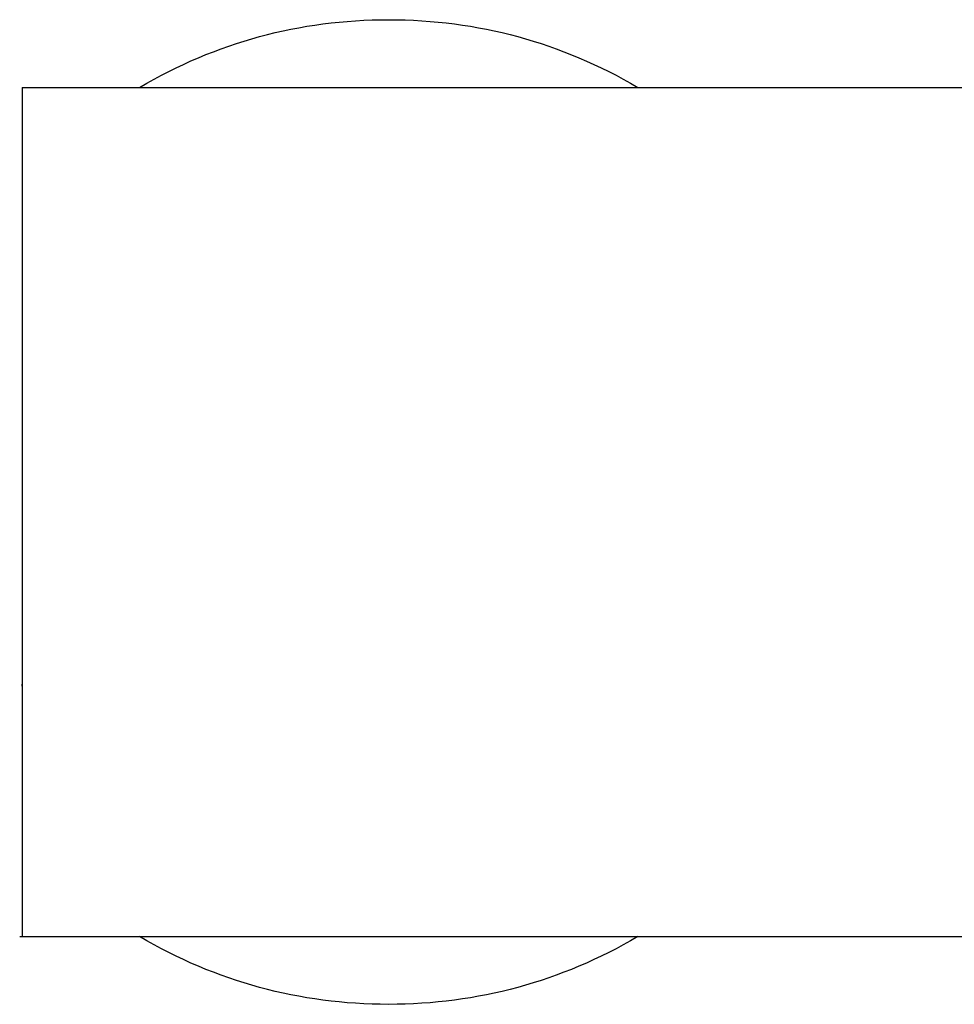
# Model space of a CAD drawing. Units: inches. Extents: x -20 to 231, y 128 to 171.
# Drawn here: x -4 to 11, y 136 to 152 of the extents above; entities that cross this region are included whole.
import ezdxf

# ---------------------------------------------------------------- set-up
doc = ezdxf.new("R2010")
doc.units = ezdxf.units.IN
doc.header["$MEASUREMENT"] = 0

# ---------------------------------------------------------------- blocks, each defined once
blk = doc.blocks.new('block 19')
at = {"color": 7, "lineweight": 25, "true_color": 0xffffff}
blk.add_open_spline([(-4.05, 141.011), (-4.051, 140.988), (-4.051, 140.966), (-4.052, 140.943)], degree=3, dxfattribs=at)
blk = doc.blocks.new('block 539')
at = {"color": 7, "lineweight": 25, "true_color": 0xffffff}
blk.add_open_spline([(-4.052, 140.943), (-4.052, 140.943), (-4.052, 140.942), (-4.052, 140.941)], degree=3, dxfattribs=at)
blk = doc.blocks.new('block 540')
at = {"color": 7, "lineweight": 25, "true_color": 0xffffff}
blk.add_open_spline([(-4.05, 150.669), (-4.05, 150.669), (-4.05, 136.87), (-4.05, 136.869)], degree=3, dxfattribs=at)
blk = doc.blocks.new('block 542')
at = {"color": 7, "lineweight": 25, "true_color": 0xffffff}
blk.add_open_spline([(-2.162, 136.869), (-2.154, 136.869), (-2.147, 136.869), (-2.14, 136.869)], degree=3, dxfattribs=at)
blk = doc.blocks.new('block 543')
at = {"color": 7, "lineweight": 25, "true_color": 0xffffff}
blk.add_open_spline([(-3.902, 136.869), (-3.896, 136.869), (-3.89, 136.869), (-3.884, 136.869)], degree=3, dxfattribs=at)
blk = doc.blocks.new('block 544')
at = {"color": 7, "lineweight": 25, "true_color": 0xffffff}
blk.add_open_spline([(-3.992, 136.869), (-3.987, 136.869), (-3.982, 136.869), (-3.977, 136.869)], degree=3, dxfattribs=at)
blk = doc.blocks.new('block 545')
at = {"color": 7, "lineweight": 25, "true_color": 0xffffff}
blk.add_open_spline([(-4.053, 136.869), (-4.049, 136.869), (-4.045, 136.869), (-4.041, 136.869)], degree=3, dxfattribs=at)
blk = doc.blocks.new('block 546')
at = {"color": 7, "lineweight": 25, "true_color": 0xffffff}
blk.add_open_spline([(-4.067, 136.869), (-4.066, 136.869), (-4.065, 136.869), (-4.064, 136.869)], degree=3, dxfattribs=at)
blk = doc.blocks.new('block 547')
at = {"color": 7, "lineweight": 25, "true_color": 0xffffff}
blk.add_lwpolyline([(-4.08, 136.869), (-4.08, 136.869)], dxfattribs=at)
blk = doc.blocks.new('block 551')
at = {"color": 7, "lineweight": 25, "true_color": 0xffffff}
blk.add_open_spline([(-4.05, 150.669), (-4.453, 150.669), (195.903, 150.669), (195.908, 150.669)], degree=3, dxfattribs=at)
blk = doc.blocks.new('block 552')
at = {"color": 7, "lineweight": 25, "true_color": 0xffffff}
blk.add_open_spline([(-3.884, 136.869), (-3.31, 136.869), (195.334, 136.869), (195.908, 136.869)], degree=3, dxfattribs=at)
blk = doc.blocks.new('block 553')
at = {"color": 7, "lineweight": 25, "true_color": 0xffffff}
blk.add_open_spline([(-3.977, 136.869), (-3.952, 136.869), (-3.927, 136.869), (-3.902, 136.869)], degree=3, dxfattribs=at)
blk = doc.blocks.new('block 554')
at = {"color": 7, "lineweight": 25, "true_color": 0xffffff}
blk.add_open_spline([(-4.041, 136.869), (-4.025, 136.869), (-4.009, 136.869), (-3.992, 136.869)], degree=3, dxfattribs=at)
blk = doc.blocks.new('block 555')
at = {"color": 7, "lineweight": 25, "true_color": 0xffffff}
blk.add_open_spline([(-4.064, 136.869), (-4.06, 136.869), (-4.057, 136.869), (-4.053, 136.869)], degree=3, dxfattribs=at)
blk = doc.blocks.new('block 556')
at = {"color": 7, "lineweight": 25, "true_color": 0xffffff}
blk.add_open_spline([(-4.079, 136.869), (-4.075, 136.869), (-4.071, 136.869), (-4.067, 136.869)], degree=3, dxfattribs=at)
blk = doc.blocks.new('block 557')
at = {"color": 7, "lineweight": 25, "true_color": 0xffffff}
blk.add_open_spline([(-4.089, 136.869), (-4.086, 136.869), (-4.083, 136.869), (-4.08, 136.869)], degree=3, dxfattribs=at)
blk = doc.blocks.new('block 560')
at = {"color": 7, "lineweight": 25, "true_color": 0xffffff}
blk.add_open_spline([(5.957, 136.869), (4.707, 136.136), (3.357, 135.769), (1.908, 135.769)], degree=3, dxfattribs=at)
blk = doc.blocks.new('block 561')
at = {"color": 7, "lineweight": 25, "true_color": 0xffffff}
blk.add_open_spline([(-2.14, 150.67), (-0.89, 151.403), (0.459, 151.769), (1.908, 151.769), (3.357, 151.769), (4.707, 151.403), (5.957, 150.669)], degree=3, knots=[0, 0, 0, 0, 1, 1, 1, 2, 2, 2, 2], dxfattribs=at)
blk = doc.blocks.new('block 562')
at = {"color": 7, "lineweight": 25, "true_color": 0xffffff}
blk.add_open_spline([(1.908, 135.769), (0.459, 135.769), (-0.89, 136.136), (-2.14, 136.869)], degree=3, dxfattribs=at)

msp = doc.modelspace()

# ---------------------------------------------------------------- block references
for name in ['block 561', 'block 551', 'block 540', 'block 19', 'block 539', 'block 557', 'block 547', 'block 556', 'block 546', 'block 555', 'block 545', 'block 554', 'block 544', 'block 553', 'block 543', 'block 552', 'block 542', 'block 562', 'block 560']:
    msp.add_blockref(name, (0, 0))

doc.saveas('drawing.dxf')
